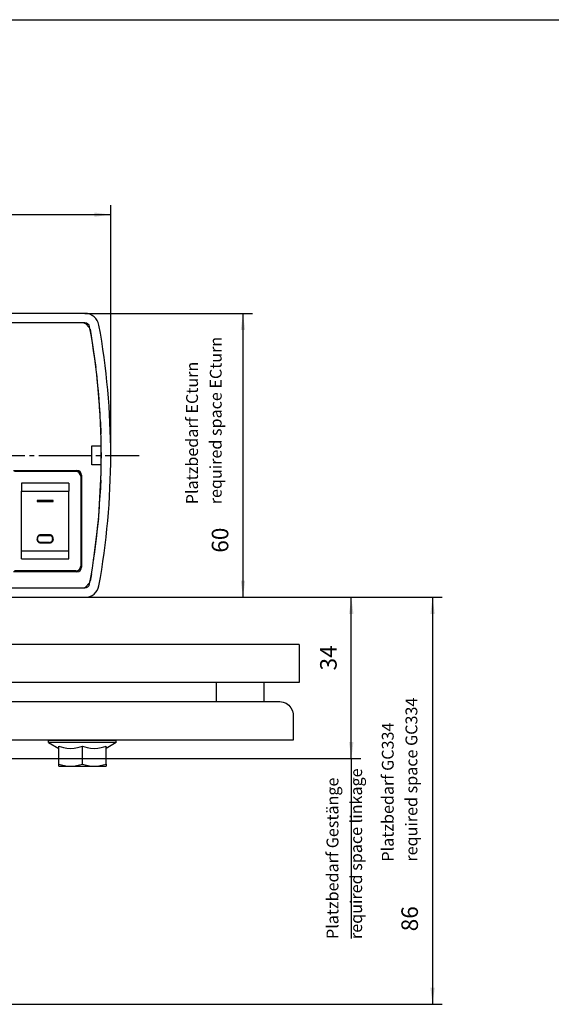
# Model space of a CAD drawing. Units: inches. Extents: x -100 to 755, y -434 to 150.
# Drawn here: x 108 to 220, y -58 to 150 of the extents above; entities that cross this region are included whole.
import ezdxf

# ---------------------------------------------------------------- set-up
doc = ezdxf.new("R2010")
doc.units = ezdxf.units.IN
doc.linetypes.add('DASH_CENTER', pattern=[14, 11, -1, 1, -1])
doc.layers.add('1', color=7, linetype='Continuous')
doc.styles.add('CONVERTER_11', font='txt.shx', dxfattribs={"width": 0.72})
doc.dimstyles.new('ME10_DIM_13', dxfattribs={"dimtxt": 3.5, "dimasz": 3.5, "dimexe": 2, "dimexo": 0, "dimgap": 2, "dimtad": 1, "dimdec": 1, "dimdsep": 46, "dimtxsty": 'CONVERTER_11', "dimsah": 1, "dimcen": 0.09, "dimclrd": 3, "dimclre": 3, "dimclrt": 4, "dimadec": 0, "dimazin": 0, "dimtfac": 1, "dimtdec": 4, "dimtmove": 0, "dimatfit": 3, "dimfxl": 0, "dimtolj": 1, "dimtzin": 0, "dimarcsym": 0})
doc.dimstyles.new('ME10_DIM_14', dxfattribs={"dimtxt": 3.5, "dimasz": 3.5, "dimexe": 2, "dimexo": 0, "dimgap": 2, "dimtad": 1, "dimdec": 0, "dimdsep": 46, "dimtxsty": 'CONVERTER_11', "dimsah": 1, "dimcen": 0.09, "dimclrd": 3, "dimclre": 3, "dimclrt": 4, "dimadec": 0, "dimazin": 0, "dimtfac": 1, "dimtdec": 4, "dimtmove": 0, "dimatfit": 3, "dimfxl": 0, "dimtolj": 1, "dimtzin": 0, "dimarcsym": 0})
doc.dimstyles.new('ME10_DIM_15', dxfattribs={"dimtxt": 3.5, "dimasz": 3.5, "dimexe": 2, "dimexo": 0, "dimgap": 2, "dimtad": 1, "dimdsep": 46, "dimtxsty": 'CONVERTER_11', "dimsah": 1, "dimcen": 0.09, "dimclrd": 3, "dimclre": 3, "dimclrt": 4, "dimadec": 0, "dimazin": 0, "dimtfac": 1, "dimtdec": 4, "dimtmove": 0, "dimatfit": 3, "dimfxl": 0, "dimtolj": 1, "dimtzin": 0, "dimarcsym": 0})
doc.dimstyles.new('ME10_DIM_19', dxfattribs={"dimtxt": 3.5, "dimasz": 3.5, "dimexe": 2, "dimexo": 0, "dimgap": 2, "dimtad": 1, "dimdsep": 46, "dimtxsty": 'CONVERTER_11', "dimsah": 1, "dimcen": 0.09, "dimclrd": 3, "dimclre": 3, "dimclrt": 4, "dimadec": 0, "dimazin": 0, "dimtfac": 1, "dimtdec": 4, "dimtmove": 0, "dimatfit": 3, "dimfxl": 0, "dimtolj": 1, "dimtzin": 0, "dimarcsym": 0})

# ---------------------------------------------------------------- blocks, each defined once
blk = doc.blocks.new('*D28')
at = {"layer": '1', "color": 3, "linetype": 'Continuous'}
for p, q in [((121.61, 27.53), (197.09, 27.53)), ((195.09, 27.53), (195.09, -58.49)), ((76.28, -58.49), (197.09, -58.49))]:
    blk.add_line(p, q, dxfattribs=at)
at = {"layer": '1', "color": 3}
for points in [[(195.55, 24.03), (194.63, 24.03), (195.09, 27.53)], [(194.63, -54.99), (195.55, -54.99), (195.09, -58.49)]]:
    blk.add_solid(points, dxfattribs=at)
at = {"layer": '1', "color": 4, "insert": (193.09, -43.06), "char_height": 3.5, "attachment_point": 7, "rotation": 90, "line_spacing_factor": 0.60024, "style": 'CONVERTER_11'}
blk.add_mtext('86', dxfattribs=at)
blk = doc.blocks.new('*D29')
at = {"layer": '1', "color": 3, "linetype": 'Continuous'}
for p, q in [((121.61, 27.53), (179.91, 27.53)), ((177.91, -6.57), (177.91, 27.53)), ((86.05, -6.57), (179.91, -6.57))]:
    blk.add_line(p, q, dxfattribs=at)
at = {"layer": '1', "color": 3}
for points in [[(178.37, 24.03), (177.44, 24.03), (177.91, 27.53)], [(177.44, -3.07), (178.37, -3.07), (177.91, -6.57)]]:
    blk.add_solid(points, dxfattribs=at)
at = {"layer": '1', "color": 4, "insert": (175.91, 12.07), "char_height": 3.5, "attachment_point": 7, "rotation": 90, "line_spacing_factor": 0.60024, "style": 'CONVERTER_11'}
blk.add_mtext('34', dxfattribs=at)
blk = doc.blocks.new('*D30')
at = {"layer": '1', "color": 3, "linetype": 'Continuous'}
for p, q in [((121.61, 87.53), (157.01, 87.53)), ((155.01, 87.53), (155.01, 27.53)), ((121.61, 27.53), (157.01, 27.53))]:
    blk.add_line(p, q, dxfattribs=at)
at = {"layer": '1', "color": 3}
for points in [[(155.47, 84.03), (154.55, 84.03), (155.01, 87.53)], [(154.55, 31.03), (155.47, 31.03), (155.01, 27.53)]]:
    blk.add_solid(points, dxfattribs=at)
at = {"layer": '1', "color": 4, "insert": (153.01, 36.96), "char_height": 3.5, "attachment_point": 7, "rotation": 90, "line_spacing_factor": 0.60024, "style": 'CONVERTER_11'}
blk.add_mtext('60', dxfattribs=at)
blk = doc.blocks.new('*D34')
at = {"layer": '1', "color": 3, "linetype": 'Continuous'}
for p, q in [((67.06, 87.53), (67.06, 110.41)), ((127.06, 57.53), (127.06, 110.41)), ((67.06, 108.41), (127.06, 108.41))]:
    blk.add_line(p, q, dxfattribs=at)
at = {"layer": '1', "color": 3}
for points in [[(70.56, 108.87), (70.56, 107.95), (67.06, 108.41)], [(123.56, 107.95), (123.56, 108.87), (127.06, 108.41)]]:
    blk.add_solid(points, dxfattribs=at)
at = {"layer": '1', "color": 4, "insert": (94.5, 110.41), "char_height": 3.5, "attachment_point": 7, "rotation": 0.0001, "line_spacing_factor": 0.60024, "style": 'CONVERTER_11'}
blk.add_mtext('60', dxfattribs=at)
blk = doc.blocks.new('a1kl__6', base_point=(97.02, -434.38))
at = {"color": 2, "linetype": 'Continuous'}
blk.add_line((-76.98, 149.62), (754.02, 149.62), dxfattribs=at)
blk = doc.blocks.new('70482-1-1003_1', base_point=(-899.53, 382.36))
at = {"color": 4, "linetype": 'Continuous'}
for p, q in [((149.08, 17.53), (89.38, 17.53)), ((166.91, 17.53), (149.08, 17.53)), ((166.91, 17.53), (166.91, 9.53)), ((149.08, 9.53), (89.38, 9.53)), ((166.91, 9.53), (149.08, 9.53)), ((149.41, 5.53), (149.41, 9.53)), ((159.41, 9.53), (159.41, 5.53)), ((99.34, 5.53), (155.04, 5.53)), ((155.04, 5.53), (162.64, 5.53)), ((162.64, 5.53), (162.82, 5.52)), ((162.82, 5.52), (163.5, 5.4)), ((163.5, 5.4), (164.14, 5.13)), ((164.14, 5.13), (164.7, 4.71)), ((164.7, 4.71), (165.15, 4.18)), ((165.15, 4.18), (165.46, 3.56)), ((165.46, 3.56), (165.62, 2.88)), ((165.62, 2.88), (165.64, 2.53)), ((165.64, 2.53), (165.64, -2.67)), ((165.64, -2.67), (99.34, -2.67)), ((113.93, -3.17), (113.93, -2.67)), ((113.93, -2.67), (126.69, -2.67)), ((113.93, -3.17), (116.06, -4.4)), ((127.66, -3.17), (113.93, -3.17)), ((116.06, -3.95), (116.55, -4.1)), ((116.06, -7.72), (116.06, -3.95)), ((116.55, -4.1), (117.05, -4.23)), ((120.07, -4.23), (120.57, -4.1)), ((120.57, -4.1), (121.06, -3.95)), ((121.06, -7.72), (121.06, -3.95)), ((121.06, -3.95), (121.55, -4.1)), ((121.55, -4.1), (122.05, -4.23)), ((125.07, -4.23), (125.57, -4.1)), ((125.57, -4.1), (126.06, -3.95)), ((128.18, -3.17), (126.06, -4.4)), ((126.06, -7.72), (126.06, -3.95)), ((126.69, -2.67), (128.18, -2.67)), ((128.18, -3.17), (127.66, -3.17)), ((128.18, -3.17), (128.18, -2.67)), ((117.05, -4.23), (117.8, -4.35)), ((117.8, -4.35), (118.56, -4.4)), ((118.56, -4.4), (119.32, -4.35)), ((119.32, -4.35), (120.07, -4.23)), ((122.05, -4.23), (122.8, -4.35)), ((122.8, -4.35), (123.56, -4.4)), ((123.56, -4.4), (124.32, -4.35)), ((124.32, -4.35), (125.07, -4.23)), ((116.06, -7.72), (116.67, -7.91)), ((116.06, -8.17), (116.06, -7.72)), ((116.06, -8.17), (118.56, -8.17)), ((116.67, -7.91), (117.3, -8.05)), ((117.3, -8.05), (117.93, -8.14)), ((117.93, -8.14), (118.56, -8.17)), ((118.56, -8.17), (119.19, -8.14)), ((118.56, -8.17), (123.56, -8.17)), ((119.19, -8.14), (119.82, -8.05)), ((119.82, -8.05), (120.45, -7.91)), ((120.45, -7.91), (121.06, -7.72)), ((121.06, -7.72), (121.67, -7.91)), ((121.67, -7.91), (122.3, -8.05)), ((122.3, -8.05), (122.93, -8.14)), ((122.93, -8.14), (123.56, -8.17)), ((123.56, -8.17), (124.19, -8.14)), ((123.56, -8.17), (126.06, -8.17)), ((124.19, -8.14), (124.82, -8.05)), ((124.82, -8.05), (125.45, -7.91)), ((125.45, -7.91), (126.06, -7.72)), ((126.06, -7.72), (126.06, -8.17))]:
    blk.add_line(p, q, dxfattribs=at)
blk = doc.blocks.new('K-BS-GS', base_point=(482.635, 825.858))
at = {"color": 4, "linetype": 'Continuous'}
for p, q in [((121.609, 87.529), (67.059, 87.529)), ((121.352, 85.529), (68.766, 85.529)), ((121.609, 85.529), (68.766, 85.529)), ((121.354, 85.529), (121.439, 85.522)), ((121.439, 85.522), (121.468, 85.511)), ((121.526, 85.495), (121.543, 85.491)), ((121.543, 85.491), (121.577, 85.469)), ((121.569, 85.474), (121.602, 85.462)), ((121.602, 85.462), (121.626, 85.444)), ((122.53, 84.559), (121.706, 85.383)), ((122.559, 84.526), (122.53, 84.559)), ((122.563, 84.52), (122.559, 84.526)), ((122.638, 84.397), (122.616, 84.429)), ((122.645, 84.372), (122.638, 84.397)), ((122.646, 84.376), (122.642, 84.383)), ((122.649, 84.365), (122.646, 84.376)), ((122.652, 84.36), (122.662, 84.318)), ((122.678, 84.226), (123.897, 76.134)), ((124.035, 74.84), (124.768, 66.373)), ((124.489, 69.593), (124.64, 68.374)), ((124.694, 67.529), (124.668, 67.529)), ((124.881, 64.597), (124.962, 62.115)), ((124.922, 63.351), (124.947, 62.797)), ((123.059, 59.529), (125.017, 59.529)), ((123.059, 55.529), (123.059, 59.529)), ((125.046, 58.153), (125.046, 56.905)), ((106.509, 54.329), (119.909, 54.329)), ((119.709, 54.129), (106.709, 54.129)), ((120.059, 54.279), (120.206, 54.279)), ((120.059, 54.06), (120.059, 54.279)), ((125.017, 55.529), (123.059, 55.529)), ((120.709, 53.129), (120.709, 34.129)), ((120.909, 53.329), (120.909, 33.929)), ((124.981, 53.85), (124.501, 44.593)), ((124.947, 52.261), (124.817, 49.465)), ((124.974, 53.529), (124.964, 53.529)), ((108.209, 51.629), (108.209, 49.941)), ((118.209, 51.629), (108.209, 51.629)), ((118.209, 51.629), (118.209, 49.941)), ((108.209, 49.941), (118.209, 49.941)), ((108.209, 37.317), (108.209, 49.941)), ((111.542, 47.959), (111.542, 47.971)), ((111.542, 47.971), (114.876, 47.971)), ((111.542, 47.959), (111.542, 47.76)), ((114.876, 47.959), (111.542, 47.959)), ((114.876, 47.971), (114.876, 47.959)), ((114.876, 47.76), (114.876, 47.959)), ((118.209, 37.317), (118.209, 49.941)), ((120.909, 48.279), (120.709, 48.279)), ((111.542, 47.76), (114.876, 47.76)), ((120.709, 47.779), (120.909, 47.779)), ((124.64, 46.685), (124.588, 46.26)), ((124.653, 47.529), (124.694, 47.529)), ((120.709, 45.779), (120.909, 45.779)), ((124.461, 44.22), (123.373, 35.258)), ((111.542, 40.032), (111.542, 39.734)), ((111.542, 39.722), (111.542, 39.734)), ((111.572, 39.521), (111.542, 39.722)), ((111.584, 39.97), (111.611, 40.157)), ((111.584, 39.784), (111.584, 39.982)), ((111.611, 40.157), (111.693, 40.328)), ((111.693, 40.328), (111.773, 40.426)), ((111.773, 40.426), (111.872, 40.507)), ((111.872, 40.507), (112.044, 40.588)), ((112.044, 40.588), (112.234, 40.616)), ((112.234, 40.627), (114.134, 40.627)), ((112.234, 40.616), (114.134, 40.616)), ((114.176, 40.727), (112.242, 40.727)), ((114.134, 40.616), (114.323, 40.588)), ((114.323, 40.588), (114.495, 40.507)), ((114.495, 40.507), (114.594, 40.426)), ((114.594, 40.426), (114.674, 40.328)), ((114.674, 40.328), (114.756, 40.157)), ((114.756, 40.157), (114.784, 39.97)), ((114.784, 39.982), (114.784, 39.784)), ((114.876, 39.722), (114.846, 39.521)), ((114.876, 39.734), (114.876, 40.032)), ((114.876, 39.722), (114.876, 39.734)), ((120.909, 40.279), (120.709, 40.279)), ((111.66, 39.337), (111.572, 39.521)), ((111.747, 39.232), (111.66, 39.337)), ((111.853, 39.146), (111.747, 39.232)), ((112.039, 39.059), (111.853, 39.146)), ((112.242, 39.029), (112.039, 39.059)), ((114.134, 39.139), (112.234, 39.139)), ((112.242, 39.039), (114.176, 39.039)), ((112.242, 39.029), (114.176, 39.029)), ((114.379, 39.059), (114.176, 39.029)), ((114.565, 39.146), (114.379, 39.059)), ((114.671, 39.232), (114.565, 39.146)), ((114.758, 39.337), (114.671, 39.232)), ((114.846, 39.521), (114.758, 39.337)), ((120.909, 38.279), (120.709, 38.279)), ((120.709, 38.029), (120.909, 38.029)), ((108.209, 35.629), (108.209, 37.317)), ((118.209, 37.317), (108.209, 37.317)), ((108.209, 35.629), (118.209, 35.629)), ((118.209, 35.629), (118.209, 37.317)), ((120.709, 36.828), (120.909, 36.828)), ((119.909, 32.929), (106.509, 32.929)), ((119.709, 33.129), (106.709, 33.129)), ((109.059, 33.129), (109.059, 33.029)), ((109.059, 33.029), (109.059, 32.929)), ((117.059, 33.029), (117.059, 33.129)), ((117.059, 32.929), (117.059, 33.029)), ((122.962, 32.508), (122.702, 30.966)), ((68.766, 29.529), (121.609, 29.529)), ((121.353, 29.529), (121.439, 29.537)), ((121.439, 29.537), (121.468, 29.548)), ((121.526, 29.564), (121.543, 29.567)), ((121.543, 29.567), (121.577, 29.589)), ((121.569, 29.584), (121.602, 29.596)), ((121.602, 29.596), (121.626, 29.615)), ((121.706, 29.676), (122.53, 30.5)), ((122.559, 30.532), (122.53, 30.5)), ((122.563, 30.539), (122.559, 30.532)), ((122.638, 30.662), (122.616, 30.629)), ((122.645, 30.686), (122.638, 30.662)), ((122.646, 30.682), (122.642, 30.676)), ((122.649, 30.694), (122.646, 30.682)), ((122.662, 30.741), (122.652, 30.699)), ((67.059, 27.529), (121.609, 27.529))]:
    blk.add_line(p, q, dxfattribs=at)
for centre, radius, start, end in [((121.609, 84.529), 3, 10.36992, 90.00004), ((121.352, 85.029), 0.5, 44.99862, 89.99942), ((121.609, 84.529), 1, 10.36931, 90.0001), ((122.176, 84.205), 0.5, 18.00179, 45.00062), ((-25.941, 57.529), 151, -10.36976, 10.36976), ((-25.941, 57.529), 153, 0, 10.36976), ((-25.941, 57.529), 153, -10.36976, 0), ((119.709, 53.129), 1, 0.00016, 89.99984), ((119.909, 53.329), 1, 0, 90), ((119.709, 34.129), 1, -90.00008, 0.00008), ((119.909, 33.929), 1, -89.99981, -0.00019), ((121.352, 30.029), 0.5, -89.99926, -44.99878), ((121.609, 30.529), 1, -89.99999, -10.36942), ((121.609, 30.529), 3, -90, -10.36996), ((122.176, 30.853), 0.5, -44.99831, -17.99627)]:
    blk.add_arc(centre, radius, start, end, dxfattribs=at)
for points in [[(112.242, 40.727), (112.061, 40.703), (111.892, 40.634), (111.747, 40.523), (111.636, 40.379), (111.566, 40.212), (111.542, 40.032)], [(111.542, 39.734), (111.566, 39.554), (111.636, 39.387), (111.747, 39.243), (111.892, 39.132), (112.061, 39.063), (112.242, 39.039)], [(112.234, 40.627), (112.065, 40.605), (111.909, 40.541), (111.774, 40.438), (111.671, 40.305), (111.606, 40.149), (111.584, 39.982)], [(111.584, 39.784), (111.606, 39.617), (111.671, 39.461), (111.774, 39.328), (111.909, 39.225), (112.065, 39.161), (112.234, 39.139)], [(114.784, 39.982), (114.761, 40.149), (114.696, 40.305), (114.593, 40.438), (114.459, 40.541), (114.302, 40.605), (114.134, 40.627)], [(114.134, 39.139), (114.302, 39.161), (114.459, 39.225), (114.593, 39.328), (114.696, 39.461), (114.761, 39.617), (114.784, 39.784)], [(114.876, 40.032), (114.852, 40.212), (114.782, 40.379), (114.671, 40.523), (114.526, 40.634), (114.357, 40.703), (114.176, 40.727)], [(114.176, 39.039), (114.357, 39.063), (114.526, 39.132), (114.671, 39.243), (114.782, 39.387), (114.852, 39.554), (114.876, 39.734)]]:
    blk.add_spline(points, degree=3, dxfattribs=at)
at = {"layer": '1', "color": 3, "linetype": 'DASH_CENTER'}
blk.add_line((69.876, 57.529), (133.046, 57.529), dxfattribs=at)
at = {"layer": '1', "color": 3, "linetype": 'Continuous'}
blk.add_line((177.905, -6.571), (177.905, -44.571), dxfattribs=at)
at = {"layer": '1', "color": 3, "char_height": 2.5, "attachment_point": 7, "rotation": 90, "line_spacing_factor": 1.20048, "style": 'CONVERTER_11'}
for s, insert in [('Platzbedarf ECturn\\Prequired space ECturn', (151.285, 47.194)), ('Platzbedarf GC334\\Prequired space GC334', (192.648, -28.336)), ('Platzbedarf Gestänge\\Prequired space linkage', (180.966, -44.692))]:
    blk.add_mtext(s, dxfattribs=dict(at, insert=insert))
at = {"layer": '1'}
dim = blk.add_linear_dim(base=(67.059, 108.407), p1=(127.059, 57.529), p2=(67.059, 87.529), dimstyle='ME10_DIM_19', dxfattribs=at)
dim.commit()
dim.dimension.update_dxf_attribs({"geometry": '*D34', "text_midpoint": (96.603, 112.157), "text_rotation": 0.00014})
dim = blk.add_aligned_dim(p1=(121.609, 27.529), p2=(121.609, 87.529), distance=-33.403, dimstyle='ME10_DIM_15', dxfattribs=at)
dim.commit()
dim.dimension.update_dxf_attribs({"geometry": '*D30', "text_midpoint": (151.262, 39.06), "text_rotation": 90})
for base, p1, p2, dimstyle, picture, middle in [((195.09, 27.529), (76.283, -58.493), (121.609, 27.529), 'ME10_DIM_13', '*D28', (191.34, -40.961)), ((177.905, -6.571), (121.609, 27.529), (86.05, -6.571), 'ME10_DIM_14', '*D29', (174.155, 14.167))]:
    dim = blk.add_linear_dim(base=base, p1=p1, p2=p2, angle=90, dimstyle=dimstyle, dxfattribs=at)
    dim.commit()
    dim.dimension.update_dxf_attribs({"geometry": picture, "text_midpoint": middle, "text_rotation": 90})

msp = doc.modelspace()

# ---------------------------------------------------------------- block references
for name, p in [('K-BS-GS', (482.635, 825.858)), ('70482-1-1003_1', (-899.531, 382.359))]:
    msp.add_blockref(name, p)
at = {"layer": '1'}
msp.add_blockref('a1kl__6', (97.02, -434.384), dxfattribs=at)

doc.saveas('drawing.dxf')
